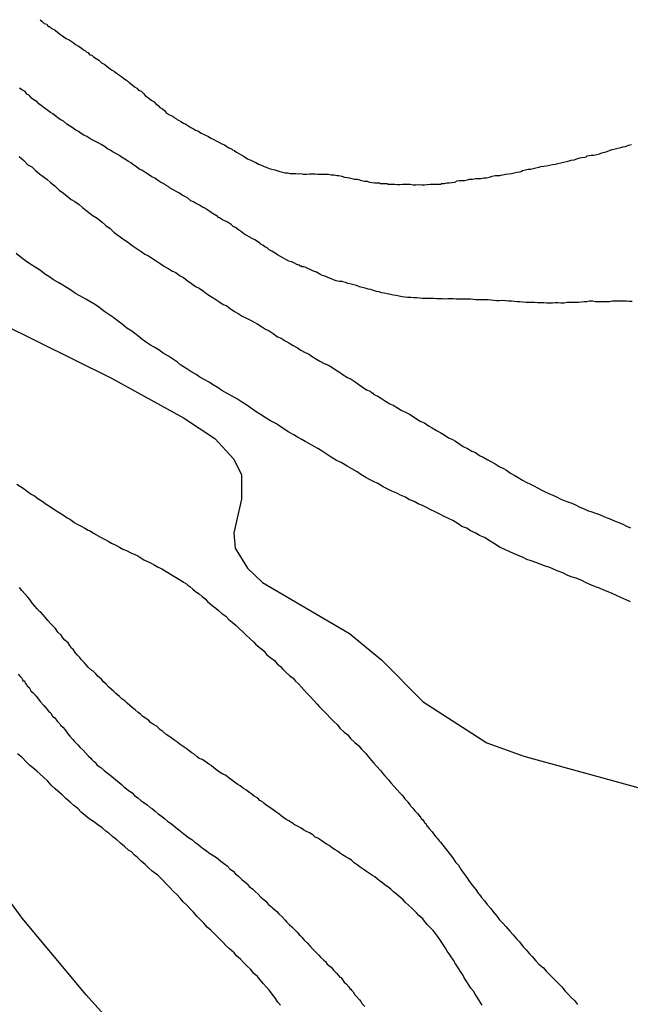
# Model space of a CAD drawing. Units: inches. Extents: x 185559 to 187968, y 1649353 to 1652123.
# Drawn here: x 186092 to 186129, y 1651974 to 1652034 of the extents above; entities that cross this region are included whole.
import ezdxf

# ---------------------------------------------------------------- set-up
doc = ezdxf.new("R2010")
doc.units = ezdxf.units.IN
doc.header["$MEASUREMENT"] = 0
for name, color, linetype in [('IMAGEM', 7, 'Continuous'), ('V-CURVA_DE_NIVEL', 4, 'Continuous'), ('V-CURVA_MESTRA', 1, 'Continuous')]:
    doc.layers.add(name, color=color, linetype=linetype)
picture_1 = doc.add_image_def('image1.jpg', size_in_pixel=(4016, 4620))

msp = doc.modelspace()

# ---------------------------------------------------------------- linework, layer by layer
at = {"layer": 'V-CURVA_DE_NIVEL'}
for points in [[(186093.68, 1652033.59), (186093.79, 1652033.48), (186093.91, 1652033.35), (186094.07, 1652033.31), (186094.17, 1652033.18), (186094.24, 1652033.18), (186094.34, 1652033.08), (186094.39, 1652033.05), (186094.58, 1652032.95), (186094.75, 1652032.82), (186094.9, 1652032.69), (186095.11, 1652032.56), (186095.26, 1652032.45), (186095.44, 1652032.37), (186095.56, 1652032.28), (186095.67, 1652032.2), (186095.82, 1652032.09), (186095.82, 1652032.09), (186095.99, 1652031.98), (186096.16, 1652031.88), (186096.29, 1652031.77), (186096.31, 1652031.77), (186096.37, 1652031.73), (186096.42, 1652031.71), (186096.44, 1652031.68), (186096.5, 1652031.62), (186096.57, 1652031.6), (186096.69, 1652031.47), (186096.8, 1652031.43), (186096.91, 1652031.34), (186097.06, 1652031.24), (186097.23, 1652031.13), (186097.38, 1652030.98), (186097.59, 1652030.87), (186097.74, 1652030.75), (186097.92, 1652030.62), (186098.04, 1652030.53), (186098.17, 1652030.44), (186098.3, 1652030.34), (186098.47, 1652030.23), (186098.49, 1652030.23), (186098.53, 1652030.19), (186098.6, 1652030.14), (186098.75, 1652030.02), (186098.9, 1652029.93), (186098.92, 1652029.91), (186098.96, 1652029.87), (186099, 1652029.85), (186099.07, 1652029.78), (186099.22, 1652029.67), (186099.39, 1652029.53), (186099.52, 1652029.44), (186099.64, 1652029.32), (186099.8, 1652029.25), (186099.93, 1652029.12), (186100.03, 1652028.99), (186100.25, 1652028.84), (186100.39, 1652028.71), (186100.57, 1652028.61), (186100.67, 1652028.48), (186100.82, 1652028.39), (186100.93, 1652028.27), (186101.08, 1652028.18), (186101.21, 1652028.09), (186101.33, 1652027.92), (186101.51, 1652027.82), (186101.68, 1652027.75), (186101.74, 1652027.71), (186101.78, 1652027.66), (186101.93, 1652027.58), (186101.97, 1652027.54), (186102.06, 1652027.5), (186102.19, 1652027.41), (186102.36, 1652027.32), (186102.49, 1652027.26), (186102.62, 1652027.17), (186102.79, 1652027.05), (186102.96, 1652026.98), (186103.09, 1652026.89), (186103.26, 1652026.83), (186103.43, 1652026.72), (186103.6, 1652026.64), (186103.73, 1652026.58), (186103.86, 1652026.51), (186104.01, 1652026.4), (186104.2, 1652026.32), (186104.33, 1652026.25), (186104.5, 1652026.17), (186104.67, 1652026.06), (186104.84, 1652026), (186104.97, 1652025.91), (186105.1, 1652025.83), (186105.27, 1652025.76), (186105.33, 1652025.7), (186105.42, 1652025.66), (186105.44, 1652025.63), (186105.48, 1652025.63), (186105.57, 1652025.57), (186105.7, 1652025.48), (186105.85, 1652025.4), (186106.02, 1652025.29), (186106.23, 1652025.16), (186106.43, 1652025.08), (186106.6, 1652024.99), (186106.73, 1652024.93), (186106.9, 1652024.84), (186107.07, 1652024.78), (186107.24, 1652024.69), (186107.37, 1652024.65), (186107.54, 1652024.57), (186107.71, 1652024.52), (186107.88, 1652024.48), (186108.01, 1652024.44), (186108.18, 1652024.39), (186108.35, 1652024.35), (186108.52, 1652024.31), (186108.65, 1652024.31), (186108.82, 1652024.27), (186108.82, 1652024.27), (186108.99, 1652024.27), (186109.16, 1652024.27), (186109.33, 1652024.25), (186109.46, 1652024.27), (186109.63, 1652024.22), (186109.8, 1652024.22), (186109.98, 1652024.24), (186110.15, 1652024.24), (186110.32, 1652024.24), (186110.49, 1652024.22), (186110.66, 1652024.22), (186110.83, 1652024.22), (186110.96, 1652024.22), (186111.13, 1652024.22), (186111.3, 1652024.18), (186111.47, 1652024.18), (186111.64, 1652024.14), (186111.77, 1652024.14), (186111.94, 1652024.1), (186112.11, 1652024.05), (186112.28, 1652024.03), (186112.41, 1652024.01), (186112.54, 1652023.97), (186112.71, 1652023.92), (186112.88, 1652023.92), (186113.01, 1652023.88), (186113.14, 1652023.84), (186113.31, 1652023.8), (186113.48, 1652023.8), (186113.61, 1652023.75), (186113.78, 1652023.73), (186113.95, 1652023.71), (186114.12, 1652023.71), (186114.23, 1652023.71), (186114.29, 1652023.67), (186114.42, 1652023.67), (186114.59, 1652023.67), (186114.7, 1652023.67), (186114.72, 1652023.62), (186114.85, 1652023.62), (186114.98, 1652023.62), (186115.15, 1652023.62), (186115.32, 1652023.6), (186115.45, 1652023.6), (186115.62, 1652023.62), (186115.79, 1652023.62), (186115.92, 1652023.62), (186116.09, 1652023.62), (186116.26, 1652023.58), (186116.43, 1652023.58), (186116.6, 1652023.6), (186116.78, 1652023.58), (186116.95, 1652023.58), (186117.12, 1652023.6), (186117.29, 1652023.62), (186117.46, 1652023.62), (186117.63, 1652023.62), (186117.8, 1652023.62), (186117.93, 1652023.62), (186117.97, 1652023.67), (186118.14, 1652023.67), (186118.31, 1652023.71), (186118.44, 1652023.71), (186118.61, 1652023.73), (186118.79, 1652023.75), (186118.93, 1652023.82), (186119.04, 1652023.84), (186119.21, 1652023.84), (186119.38, 1652023.84), (186119.55, 1652023.88), (186119.68, 1652023.92), (186119.85, 1652023.92), (186120.03, 1652023.97), (186120.2, 1652023.97), (186120.37, 1652023.97), (186120.54, 1652024.01), (186120.71, 1652024.01), (186120.88, 1652024.05), (186121.05, 1652024.1), (186121.22, 1652024.14), (186121.39, 1652024.14), (186121.52, 1652024.14), (186121.58, 1652024.16), (186121.69, 1652024.18), (186121.86, 1652024.22), (186122.04, 1652024.24), (186122.21, 1652024.27), (186122.38, 1652024.31), (186122.55, 1652024.35), (186122.72, 1652024.37), (186122.8, 1652024.39), (186122.89, 1652024.44), (186123.06, 1652024.48), (186123.23, 1652024.52), (186123.36, 1652024.54), (186123.53, 1652024.57), (186123.7, 1652024.61), (186123.87, 1652024.65), (186124, 1652024.69), (186124.17, 1652024.71), (186124.17, 1652024.71), (186124.34, 1652024.74), (186124.52, 1652024.78), (186124.69, 1652024.82), (186124.86, 1652024.84), (186125.03, 1652024.88), (186125.2, 1652024.91), (186125.37, 1652024.95), (186125.54, 1652024.99), (186125.71, 1652025.04), (186125.84, 1652025.08), (186126.01, 1652025.1), (186126.18, 1652025.16), (186126.35, 1652025.21), (186126.48, 1652025.23), (186126.65, 1652025.25), (186126.74, 1652025.27), (186126.8, 1652025.34), (186127.04, 1652025.38), (186127.21, 1652025.38), (186127.38, 1652025.42), (186127.55, 1652025.46), (186127.68, 1652025.51), (186127.85, 1652025.57), (186128.02, 1652025.61), (186128.19, 1652025.68), (186128.32, 1652025.72), (186128.49, 1652025.76), (186128.66, 1652025.81), (186128.83, 1652025.85), (186128.96, 1652025.89), (186129.13, 1652025.91), (186129.31, 1652025.98), (186129.48, 1652026.02)], [(186129.52, 1652016.5), (186129.35, 1652016.5), (186129.18, 1652016.53), (186129.01, 1652016.53), (186128.83, 1652016.53), (186128.66, 1652016.53), (186128.49, 1652016.53), (186128.32, 1652016.53), (186128.15, 1652016.48), (186127.98, 1652016.48), (186127.81, 1652016.48), (186127.64, 1652016.48), (186127.47, 1652016.48), (186127.3, 1652016.48), (186127.12, 1652016.53), (186126.95, 1652016.53), (186126.78, 1652016.48), (186126.61, 1652016.48), (186126.44, 1652016.46), (186126.27, 1652016.44), (186126.1, 1652016.44), (186125.93, 1652016.44), (186125.76, 1652016.44), (186125.58, 1652016.44), (186125.41, 1652016.4), (186125.2, 1652016.4), (186125.03, 1652016.42), (186124.86, 1652016.42), (186124.69, 1652016.4), (186124.52, 1652016.4), (186124.34, 1652016.4), (186124.17, 1652016.42), (186123.96, 1652016.42), (186123.79, 1652016.42), (186123.62, 1652016.44), (186123.45, 1652016.44), (186123.28, 1652016.44), (186123.1, 1652016.44), (186122.93, 1652016.46), (186122.72, 1652016.48), (186122.55, 1652016.48), (186122.38, 1652016.5), (186122.21, 1652016.53), (186122.04, 1652016.53), (186121.86, 1652016.55), (186121.69, 1652016.57), (186121.48, 1652016.55), (186121.35, 1652016.55), (186121.31, 1652016.55), (186121.14, 1652016.57), (186120.97, 1652016.59), (186120.8, 1652016.61), (186120.62, 1652016.61), (186120.45, 1652016.61), (186120.24, 1652016.61), (186120.07, 1652016.61), (186119.9, 1652016.63), (186119.73, 1652016.65), (186119.55, 1652016.65), (186119.38, 1652016.65), (186119.21, 1652016.65), (186119.04, 1652016.65), (186118.87, 1652016.65), (186118.7, 1652016.67), (186118.53, 1652016.67), (186118.36, 1652016.67), (186118.19, 1652016.65), (186118.02, 1652016.67), (186117.84, 1652016.67), (186117.67, 1652016.67), (186117.5, 1652016.7), (186117.33, 1652016.7), (186117.16, 1652016.7), (186116.99, 1652016.7), (186116.82, 1652016.7), (186116.65, 1652016.72), (186116.48, 1652016.74), (186116.3, 1652016.74), (186116.13, 1652016.76), (186116.13, 1652016.76), (186115.92, 1652016.76), (186115.75, 1652016.78), (186115.58, 1652016.8), (186115.41, 1652016.83), (186115.24, 1652016.87), (186115.06, 1652016.89), (186114.89, 1652016.93), (186114.68, 1652016.97), (186114.51, 1652017.02), (186114.34, 1652017.04), (186114.21, 1652017.1), (186114.04, 1652017.12), (186113.87, 1652017.17), (186113.7, 1652017.23), (186113.53, 1652017.25), (186113.35, 1652017.32), (186113.18, 1652017.36), (186113.01, 1652017.4), (186112.84, 1652017.47), (186112.67, 1652017.51), (186112.5, 1652017.55), (186112.33, 1652017.61), (186112.16, 1652017.66), (186111.99, 1652017.7), (186111.99, 1652017.72), (186111.81, 1652017.72), (186111.6, 1652017.77), (186111.43, 1652017.83), (186111.26, 1652017.91), (186111.09, 1652017.96), (186110.92, 1652018.04), (186110.75, 1652018.09), (186110.61, 1652018.17), (186110.4, 1652018.28), (186110.23, 1652018.34), (186110.06, 1652018.43), (186109.89, 1652018.51), (186109.72, 1652018.58), (186109.63, 1652018.62), (186109.55, 1652018.62), (186109.5, 1652018.66), (186109.4, 1652018.66), (186109.38, 1652018.71), (186109.27, 1652018.73), (186109.21, 1652018.75), (186109.07, 1652018.83), (186108.91, 1652018.92), (186108.74, 1652018.96), (186108.56, 1652019.05), (186108.41, 1652019.13), (186108.22, 1652019.24), (186108.05, 1652019.33), (186107.9, 1652019.43), (186107.71, 1652019.56), (186107.54, 1652019.65), (186107.43, 1652019.76), (186107.28, 1652019.82), (186107.15, 1652019.93), (186107.06, 1652019.97), (186106.98, 1652020.05), (186106.83, 1652020.14), (186106.68, 1652020.25), (186106.51, 1652020.33), (186106.34, 1652020.42), (186106.19, 1652020.5), (186106, 1652020.61), (186105.87, 1652020.74), (186105.68, 1652020.86), (186105.5, 1652021), (186105.36, 1652021.06), (186105.25, 1652021.17), (186105.06, 1652021.29), (186104.89, 1652021.38), (186104.72, 1652021.46), (186104.54, 1652021.59), (186104.52, 1652021.59), (186104.46, 1652021.61), (186104.44, 1652021.66), (186104.39, 1652021.68), (186104.16, 1652021.83), (186104.11, 1652021.85), (186104.03, 1652021.91), (186103.82, 1652022.04), (186103.65, 1652022.17), (186103.5, 1652022.23), (186103.32, 1652022.34), (186103.09, 1652022.47), (186102.96, 1652022.56), (186102.79, 1652022.62), (186102.62, 1652022.77), (186102.47, 1652022.85), (186102.28, 1652022.96), (186102.11, 1652023.07), (186101.96, 1652023.15), (186101.72, 1652023.28), (186101.55, 1652023.37), (186101.51, 1652023.41), (186101.46, 1652023.43), (186101.42, 1652023.48), (186101.31, 1652023.54), (186101.31, 1652023.54), (186101.27, 1652023.58), (186101.18, 1652023.62), (186101.12, 1652023.67), (186100.97, 1652023.75), (186100.78, 1652023.86), (186100.61, 1652023.99), (186100.44, 1652024.07), (186100.29, 1652024.16), (186100.07, 1652024.31), (186099.84, 1652024.46), (186099.67, 1652024.54), (186099.5, 1652024.67), (186099.35, 1652024.78), (186099.16, 1652024.91), (186099.03, 1652024.99), (186098.81, 1652025.14), (186098.6, 1652025.25), (186098.47, 1652025.36), (186098.26, 1652025.48), (186098.09, 1652025.57), (186097.92, 1652025.68), (186097.76, 1652025.76), (186097.57, 1652025.91), (186097.36, 1652026.02), (186097.23, 1652026.1), (186097.02, 1652026.21), (186096.87, 1652026.28), (186096.68, 1652026.38), (186096.5, 1652026.51), (186096.33, 1652026.6), (186096.16, 1652026.7), (186095.99, 1652026.81), (186095.84, 1652026.89), (186095.61, 1652027.05), (186095.46, 1652027.15), (186095.3, 1652027.26), (186095.09, 1652027.43), (186094.92, 1652027.52), (186094.77, 1652027.62), (186094.62, 1652027.75), (186094.45, 1652027.88), (186094.3, 1652027.96), (186094.13, 1652028.09), (186093.92, 1652028.24), (186093.74, 1652028.39), (186093.6, 1652028.48), (186093.49, 1652028.61), (186093.3, 1652028.73), (186093.15, 1652028.84), (186093.02, 1652028.99), (186092.87, 1652029.08), (186092.76, 1652029.23), (186092.57, 1652029.33), (186092.42, 1652029.44)], [(186092.4, 1652025.29), (186092.68, 1652025.06), (186092.93, 1652024.8), (186093.17, 1652024.67), (186093.38, 1652024.46), (186093.64, 1652024.24), (186093.85, 1652024.09), (186094.07, 1652023.92), (186094.3, 1652023.73), (186094.58, 1652023.5), (186094.83, 1652023.26), (186095.09, 1652023.07), (186095.31, 1652022.9), (186095.56, 1652022.7), (186095.78, 1652022.58), (186096.03, 1652022.38), (186096.25, 1652022.19), (186096.52, 1652021.98), (186096.82, 1652021.74), (186097.12, 1652021.55), (186097.4, 1652021.34), (186097.66, 1652021.12), (186097.91, 1652020.93), (186098.15, 1652020.69), (186098.43, 1652020.48), (186098.68, 1652020.31), (186098.96, 1652020.12), (186099.24, 1652019.9), (186099.54, 1652019.71), (186099.8, 1652019.54), (186100.01, 1652019.37), (186100.23, 1652019.28), (186100.48, 1652019.11), (186100.7, 1652018.98), (186100.95, 1652018.81), (186101.21, 1652018.64), (186101.42, 1652018.51), (186101.68, 1652018.34), (186101.89, 1652018.26), (186102.11, 1652018.09), (186102.36, 1652017.96), (186102.58, 1652017.79), (186102.83, 1652017.61), (186103.09, 1652017.42), (186103.3, 1652017.32), (186103.56, 1652017.14), (186103.77, 1652016.97), (186103.99, 1652016.83), (186104.25, 1652016.67), (186104.5, 1652016.5), (186104.76, 1652016.33), (186104.97, 1652016.25), (186105.19, 1652016.08), (186105.44, 1652015.9), (186105.66, 1652015.78), (186105.91, 1652015.63), (186106.17, 1652015.5), (186106.38, 1652015.39), (186106.64, 1652015.26), (186106.85, 1652015.13), (186107.07, 1652014.99), (186107.32, 1652014.84), (186107.54, 1652014.73), (186107.79, 1652014.56), (186108.05, 1652014.36), (186108.27, 1652014.28), (186108.52, 1652014.13), (186108.74, 1652014), (186108.99, 1652013.85), (186109.25, 1652013.7), (186109.46, 1652013.55), (186109.72, 1652013.42), (186109.93, 1652013.34), (186110.15, 1652013.17), (186110.4, 1652013.02), (186110.62, 1652012.89), (186110.87, 1652012.76), (186111.13, 1652012.65), (186111.34, 1652012.53), (186111.6, 1652012.35), (186111.81, 1652012.23), (186112.03, 1652012.06), (186112.28, 1652011.91), (186112.5, 1652011.8), (186112.76, 1652011.63), (186112.97, 1652011.48), (186113.18, 1652011.33), (186113.44, 1652011.16), (186113.44, 1652011.16), (186113.65, 1652011.07), (186113.71, 1652011.01), (186113.82, 1652010.96), (186113.87, 1652010.9), (186113.95, 1652010.86), (186114.12, 1652010.77), (186114.34, 1652010.62), (186114.59, 1652010.47), (186114.85, 1652010.3), (186115.06, 1652010.22), (186115.32, 1652010.07), (186115.54, 1652009.92), (186115.79, 1652009.81), (186116.05, 1652009.68), (186116.26, 1652009.53), (186116.52, 1652009.36), (186116.73, 1652009.23), (186116.95, 1652009.15), (186117.2, 1652008.98), (186117.42, 1652008.85), (186117.67, 1652008.7), (186117.93, 1652008.55), (186118.14, 1652008.42), (186118.4, 1652008.25), (186118.61, 1652008.16), (186118.83, 1652008.04), (186119.08, 1652007.86), (186119.3, 1652007.72), (186119.55, 1652007.59), (186119.81, 1652007.44), (186120.03, 1652007.35), (186120.28, 1652007.18), (186120.5, 1652007.07), (186120.75, 1652006.94), (186121.01, 1652006.8), (186121.22, 1652006.67), (186121.48, 1652006.5), (186121.69, 1652006.41), (186121.91, 1652006.28), (186122.16, 1652006.11), (186122.38, 1652005.98), (186122.63, 1652005.85), (186122.89, 1652005.68), (186123.1, 1652005.56), (186123.36, 1652005.43), (186123.57, 1652005.34), (186123.79, 1652005.21), (186124.05, 1652005.08), (186124.26, 1652004.98), (186124.52, 1652004.85), (186124.73, 1652004.77), (186124.94, 1652004.66), (186125.2, 1652004.53), (186125.41, 1652004.44), (186125.63, 1652004.36), (186125.88, 1652004.29), (186126.1, 1652004.19), (186126.35, 1652004.04), (186126.61, 1652003.95), (186126.82, 1652003.84), (186127.08, 1652003.76), (186127.3, 1652003.67), (186127.55, 1652003.59), (186127.81, 1652003.48), (186128.02, 1652003.4), (186128.28, 1652003.29), (186128.49, 1652003.2), (186128.71, 1652003.12), (186128.96, 1652003.01), (186129.18, 1652002.9), (186129.43, 1652002.8)], [(186129.43, 1651998.31), (186129.2, 1651998.41), (186128.83, 1651998.56), (186128.58, 1651998.69), (186128.32, 1651998.8), (186128.07, 1651998.91), (186127.81, 1651999.01), (186127.55, 1651999.14), (186127.3, 1651999.21), (186127.06, 1651999.31), (186126.74, 1651999.46), (186126.48, 1651999.59), (186126.14, 1651999.74), (186125.84, 1651999.82), (186125.58, 1651999.93), (186125.33, 1652000.06), (186124.99, 1652000.19), (186124.73, 1652000.3), (186124.47, 1652000.4), (186124.22, 1652000.49), (186123.96, 1652000.59), (186123.7, 1652000.68), (186123.4, 1652000.79), (186123.15, 1652000.87), (186122.93, 1652001), (186122.59, 1652001.13), (186122.33, 1652001.24), (186122.08, 1652001.36), (186121.82, 1652001.47), (186121.54, 1652001.6), (186121.18, 1652001.83), (186120.92, 1652001.99), (186120.58, 1652002.2), (186120.28, 1652002.33), (186120.05, 1652002.46), (186119.73, 1652002.6), (186119.51, 1652002.76), (186119.21, 1652002.88), (186118.98, 1652003.03), (186118.66, 1652003.23), (186118.4, 1652003.35), (186118.14, 1652003.48), (186117.84, 1652003.63), (186117.59, 1652003.76), (186117.33, 1652003.89), (186117.07, 1652004.02), (186116.82, 1652004.14), (186116.56, 1652004.25), (186116.32, 1652004.38), (186116.01, 1652004.51), (186115.79, 1652004.64), (186115.49, 1652004.77), (186115.28, 1652004.89), (186114.98, 1652005.02), (186114.68, 1652005.15), (186114.44, 1652005.28), (186114.12, 1652005.47), (186113.87, 1652005.6), (186113.61, 1652005.73), (186113.39, 1652005.85), (186113.1, 1652006.03), (186112.88, 1652006.18), (186112.54, 1652006.37), (186112.26, 1652006.52), (186111.9, 1652006.75), (186111.62, 1652006.88), (186111.3, 1652007.07), (186111.3, 1652007.07), (186111.06, 1652007.23), (186110.75, 1652007.44), (186110.49, 1652007.59), (186110.27, 1652007.72), (186109.98, 1652007.89), (186109.72, 1652008.02), (186109.52, 1652008.14), (186109.25, 1652008.29), (186109.03, 1652008.42), (186108.74, 1652008.59), (186108.52, 1652008.74), (186108.18, 1652008.96), (186107.94, 1652009.11), (186107.62, 1652009.28), (186107.36, 1652009.43), (186107.02, 1652009.66), (186106.75, 1652009.83), (186106.42, 1652010.07), (186106.13, 1652010.26), (186105.87, 1652010.43), (186105.63, 1652010.58), (186105.27, 1652010.8), (186105.03, 1652010.92), (186104.67, 1652011.11), (186104.46, 1652011.27), (186104.12, 1652011.48), (186103.9, 1652011.61), (186103.6, 1652011.78), (186103.35, 1652011.93), (186103.13, 1652012.08), (186102.79, 1652012.27), (186102.55, 1652012.42), (186102.19, 1652012.65), (186102, 1652012.83), (186101.68, 1652013.04), (186101.44, 1652013.19), (186101.12, 1652013.38), (186100.89, 1652013.55), (186100.57, 1652013.75), (186100.35, 1652013.87), (186100.05, 1652014.07), (186099.84, 1652014.22), (186099.56, 1652014.45), (186099.22, 1652014.71), (186098.92, 1652014.9), (186098.64, 1652015.14), (186098.34, 1652015.35), (186098.13, 1652015.52), (186097.83, 1652015.73), (186097.59, 1652015.88), (186097.23, 1652016.16), (186097.02, 1652016.31), (186096.68, 1652016.5), (186096.44, 1652016.65), (186096.08, 1652016.85), (186095.82, 1652017), (186095.6, 1652017.15), (186095.31, 1652017.34), (186095.05, 1652017.49), (186094.81, 1652017.64), (186094.49, 1652017.83), (186094.26, 1652017.98), (186093.94, 1652018.19), (186093.7, 1652018.39), (186093.38, 1652018.6), (186093.12, 1652018.75), (186092.78, 1652018.98), (186092.54, 1652019.16), (186092.23, 1652019.41)], [(186092.27, 1652005.43), (186092.48, 1652005.3), (186092.7, 1652005.15), (186092.91, 1652005), (186093.13, 1652004.83), (186093.34, 1652004.74), (186093.53, 1652004.57), (186093.79, 1652004.4), (186094.04, 1652004.23), (186094.3, 1652004.06), (186094.56, 1652003.89), (186094.83, 1652003.72), (186095.09, 1652003.55), (186095.31, 1652003.4), (186095.31, 1652003.4), (186095.52, 1652003.29), (186095.74, 1652003.12), (186095.95, 1652002.99), (186096.16, 1652002.9), (186096.38, 1652002.78), (186096.59, 1652002.65), (186096.7, 1652002.61), (186096.9, 1652002.46), (186097.36, 1652002.2), (186097.57, 1652002.11), (186097.79, 1652001.99), (186098, 1652001.86), (186098.22, 1652001.75), (186098.47, 1652001.62), (186098.69, 1652001.49), (186098.9, 1652001.41), (186099.16, 1652001.28), (186099.37, 1652001.19), (186099.58, 1652001.09), (186099.84, 1652000.94), (186099.96, 1652000.86), (186100.35, 1652000.66), (186100.57, 1652000.55), (186100.78, 1652000.42), (186101.04, 1652000.3), (186102.33, 1651999.51), (186102.34, 1651999.5), (186102.43, 1651999.46), (186102.47, 1651999.42), (186102.53, 1651999.4), (186102.62, 1651999.31), (186102.73, 1651999.23), (186102.92, 1651999.08), (186103.09, 1651998.93), (186103.3, 1651998.78), (186103.48, 1651998.63), (186103.67, 1651998.48), (186103.81, 1651998.33), (186104.09, 1651998.09), (186104.31, 1651997.92), (186104.48, 1651997.77), (186104.67, 1651997.6), (186104.91, 1651997.43), (186105.1, 1651997.24), (186105.31, 1651997.07), (186105.55, 1651996.87), (186105.72, 1651996.68), (186105.97, 1651996.47), (186106.12, 1651996.3), (186106.4, 1651996.06), (186106.59, 1651995.89), (186106.74, 1651995.72), (186107.02, 1651995.49), (186107.24, 1651995.31), (186107.38, 1651995.12), (186107.64, 1651994.91), (186107.86, 1651994.74), (186108.03, 1651994.55), (186108.22, 1651994.39), (186108.37, 1651994.22), (186108.56, 1651994.05), (186108.8, 1651993.82), (186108.99, 1651993.67), (186109.14, 1651993.5), (186109.31, 1651993.33), (186109.51, 1651993.13), (186109.67, 1651992.96), (186109.84, 1651992.75), (186110, 1651992.58), (186110.25, 1651992.32), (186110.44, 1651992.11), (186110.59, 1651991.94), (186110.83, 1651991.7), (186111.06, 1651991.47), (186111.21, 1651991.29), (186111.47, 1651991.04), (186111.66, 1651990.87), (186111.83, 1651990.65), (186112.09, 1651990.4), (186112.3, 1651990.25), (186112.47, 1651990.03), (186112.73, 1651989.78), (186112.97, 1651989.58), (186113.14, 1651989.37), (186113.39, 1651989.12), (186113.54, 1651988.94), (186113.74, 1651988.69), (186113.88, 1651988.52), (186114.04, 1651988.34), (186114.29, 1651988.09), (186114.4, 1651987.92), (186114.55, 1651987.75), (186114.78, 1651987.49), (186114.91, 1651987.34), (186115.12, 1651987.11), (186115.28, 1651986.93), (186115.49, 1651986.68), (186115.64, 1651986.55), (186115.74, 1651986.38), (186115.9, 1651986.23), (186115.9, 1651986.23), (186115.92, 1651986.18), (186116.03, 1651986.06), (186116.09, 1651985.99), (186116.11, 1651985.95), (186116.15, 1651985.9), (186116.24, 1651985.8), (186116.36, 1651985.63), (186116.52, 1651985.48), (186116.62, 1651985.35), (186116.73, 1651985.22), (186116.75, 1651985.18), (186116.82, 1651985.11), (186116.92, 1651984.97), (186116.94, 1651984.9), (186117.03, 1651984.86), (186117.09, 1651984.73), (186117.24, 1651984.56), (186117.41, 1651984.37), (186117.5, 1651984.24), (186117.63, 1651984.07), (186117.72, 1651983.98), (186117.78, 1651983.9), (186117.84, 1651983.81), (186117.91, 1651983.73), (186118.29, 1651983.28), (186118.5, 1651983), (186118.65, 1651982.81), (186118.82, 1651982.53), (186119, 1651982.34), (186119.17, 1651982.06), (186119.34, 1651981.84), (186119.51, 1651981.59), (186119.66, 1651981.38), (186119.83, 1651981.14), (186120.06, 1651980.86), (186120.19, 1651980.65), (186120.26, 1651980.58), (186120.3, 1651980.52), (186120.34, 1651980.48), (186120.41, 1651980.39), (186120.58, 1651980.18), (186120.75, 1651979.96), (186120.96, 1651979.71), (186121.11, 1651979.51), (186121.35, 1651979.24), (186121.48, 1651979.06), (186121.71, 1651978.81), (186121.88, 1651978.62), (186122.12, 1651978.34), (186122.31, 1651978.12), (186122.52, 1651977.87), (186122.7, 1651977.7), (186122.93, 1651977.4), (186123.1, 1651977.22), (186123.31, 1651976.97), (186123.47, 1651976.8), (186123.7, 1651976.54), (186123.87, 1651976.35), (186124.15, 1651976.12), (186124.32, 1651975.92), (186124.6, 1651975.64), (186124.85, 1651975.39), (186125.03, 1651975.21), (186125.26, 1651974.96), (186125.47, 1651974.7), (186125.65, 1651974.53), (186125.84, 1651974.32), (186126.03, 1651974.15), (186126.22, 1651973.89)], [(186120.45, 1651973.85), (186120.34, 1651974.02), (186120.23, 1651974.19), (186120.13, 1651974.34), (186120.02, 1651974.53), (186119.91, 1651974.7), (186119.76, 1651974.88), (186119.66, 1651975.05), (186119.55, 1651975.22), (186119.44, 1651975.39), (186119.34, 1651975.56), (186119.25, 1651975.73), (186119.21, 1651975.77), (186119.17, 1651975.83), (186119.12, 1651975.9), (186119.02, 1651976.07), (186118.91, 1651976.24), (186118.85, 1651976.35), (186118.78, 1651976.42), (186118.76, 1651976.5), (186118.7, 1651976.59), (186118.57, 1651976.78), (186118.44, 1651976.97), (186118.33, 1651977.14), (186118.22, 1651977.31), (186118.12, 1651977.48), (186117.99, 1651977.66), (186117.88, 1651977.83), (186117.73, 1651978.04), (186117.61, 1651978.21), (186117.48, 1651978.38), (186117.33, 1651978.53), (186117.11, 1651978.74), (186116.94, 1651978.94), (186116.84, 1651979.09), (186116.6, 1651979.3), (186116.47, 1651979.45), (186116.34, 1651979.58), (186116.17, 1651979.75), (186115.98, 1651979.92), (186115.79, 1651980.09), (186115.66, 1651980.24), (186115.4, 1651980.46), (186115.24, 1651980.6), (186115.08, 1651980.73), (186114.91, 1651980.88), (186114.72, 1651981.03), (186114.57, 1651981.14), (186114.4, 1651981.27), (186114.21, 1651981.42), (186114.1, 1651981.5), (186113.95, 1651981.63), (186113.8, 1651981.72), (186113.61, 1651981.84), (186113.44, 1651981.95), (186113.29, 1651982.06), (186113.05, 1651982.23), (186112.88, 1651982.36), (186112.69, 1651982.48), (186112.52, 1651982.64), (186112.33, 1651982.76), (186112.18, 1651982.85), (186111.99, 1651982.96), (186111.87, 1651983.06), (186111.69, 1651983.19), (186111.54, 1651983.27), (186111.38, 1651983.38), (186111.17, 1651983.53), (186111, 1651983.64), (186110.83, 1651983.73), (186110.68, 1651983.85), (186110.49, 1651983.98), (186110.32, 1651984.04), (186110.19, 1651984.18), (186109.98, 1651984.3), (186109.8, 1651984.39), (186109.63, 1651984.49), (186109.48, 1651984.58), (186109.25, 1651984.71), (186109.1, 1651984.79), (186109.07, 1651984.79), (186109.01, 1651984.84), (186108.95, 1651984.88), (186108.91, 1651984.9), (186108.74, 1651985.03), (186108.58, 1651985.11), (186108.43, 1651985.22), (186108.27, 1651985.33), (186108.13, 1651985.46), (186107.94, 1651985.58), (186107.79, 1651985.69), (186107.64, 1651985.8), (186107.43, 1651985.95), (186107.24, 1651986.08), (186107.13, 1651986.19), (186106.98, 1651986.27), (186106.85, 1651986.4), (186106.64, 1651986.52), (186106.51, 1651986.63), (186106.51, 1651986.63), (186106.3, 1651986.78), (186106.13, 1651986.91), (186105.98, 1651987), (186105.78, 1651987.15), (186105.65, 1651987.23), (186105.44, 1651987.38), (186105.27, 1651987.51), (186105.12, 1651987.62), (186104.89, 1651987.79), (186104.74, 1651987.85), (186104.54, 1651987.98), (186104.37, 1651988.11), (186104.2, 1651988.24), (186104.03, 1651988.39), (186103.88, 1651988.47), (186103.65, 1651988.64), (186103.48, 1651988.75), (186103.3, 1651988.81), (186103.19, 1651988.92), (186103.01, 1651989.07), (186102.85, 1651989.16), (186102.7, 1651989.28), (186102.51, 1651989.41), (186102.34, 1651989.54), (186102.15, 1651989.65), (186102.02, 1651989.78), (186101.83, 1651989.9), (186101.68, 1651990.01), (186101.53, 1651990.12), (186101.31, 1651990.27), (186101.1, 1651990.44), (186100.93, 1651990.57), (186100.76, 1651990.74), (186100.54, 1651990.87), (186100.35, 1651991), (186100.24, 1651991.13), (186100.05, 1651991.25), (186099.9, 1651991.36), (186099.75, 1651991.49), (186099.62, 1651991.59), (186099.43, 1651991.76), (186099.26, 1651991.89), (186099.11, 1651992.02), (186098.94, 1651992.17), (186098.81, 1651992.3), (186098.62, 1651992.43), (186098.47, 1651992.56), (186098.26, 1651992.75), (186098.13, 1651992.86), (186097.98, 1651993.01), (186097.83, 1651993.13), (186097.68, 1651993.31), (186097.51, 1651993.46), (186097.36, 1651993.63), (186097.19, 1651993.77), (186097.04, 1651993.95), (186096.89, 1651994.1), (186096.8, 1651994.14), (186096.74, 1651994.2), (186096.7, 1651994.22), (186096.65, 1651994.29), (186096.59, 1651994.35), (186096.46, 1651994.48), (186096.37, 1651994.61), (186096.16, 1651994.8), (186096.12, 1651994.87), (186096.07, 1651994.93), (186095.94, 1651995.08), (186095.8, 1651995.23), (186095.69, 1651995.4), (186095.56, 1651995.51), (186095.47, 1651995.66), (186095.37, 1651995.81), (186095.16, 1651995.98), (186095.05, 1651996.13), (186094.94, 1651996.28), (186094.75, 1651996.47), (186094.6, 1651996.69), (186094.47, 1651996.83), (186094.3, 1651997), (186094.13, 1651997.18), (186093.98, 1651997.37), (186093.83, 1651997.54), (186093.7, 1651997.69), (186093.62, 1651997.73), (186093.59, 1651997.77), (186093.53, 1651997.84), (186093.49, 1651997.88), (186093.36, 1651998.05), (186093.21, 1651998.2), (186093.04, 1651998.44), (186092.93, 1651998.59), (186092.76, 1651998.76), (186092.57, 1651998.99), (186092.42, 1651999.17)], [(186092.35, 1651993.92), (186092.46, 1651993.78), (186092.59, 1651993.65), (186092.63, 1651993.52), (186092.72, 1651993.52), (186092.74, 1651993.44), (186092.78, 1651993.35), (186092.87, 1651993.26), (186092.89, 1651993.22), (186093, 1651993.11), (186093.12, 1651992.92), (186093.27, 1651992.77), (186093.44, 1651992.58), (186093.57, 1651992.41), (186093.68, 1651992.26), (186093.89, 1651992.02), (186094.02, 1651991.89), (186094.19, 1651991.68), (186094.26, 1651991.61), (186094.32, 1651991.55), (186094.43, 1651991.38), (186094.56, 1651991.27), (186094.7, 1651991.08), (186094.86, 1651990.91), (186094.9, 1651990.82), (186095.05, 1651990.7), (186095.18, 1651990.55), (186095.35, 1651990.31), (186095.48, 1651990.16), (186095.65, 1651989.97), (186095.76, 1651989.84), (186095.95, 1651989.63), (186096.07, 1651989.5), (186096.27, 1651989.31), (186096.44, 1651989.13), (186096.61, 1651988.95), (186096.74, 1651988.83), (186096.78, 1651988.77), (186096.91, 1651988.65), (186096.95, 1651988.62), (186097.02, 1651988.56), (186097.02, 1651988.56), (186097.04, 1651988.51), (186097.12, 1651988.41), (186097.34, 1651988.26), (186097.55, 1651988.09), (186097.74, 1651987.94), (186097.91, 1651987.79), (186098.09, 1651987.66), (186098.26, 1651987.51), (186098.43, 1651987.38), (186098.6, 1651987.23), (186098.75, 1651987.1), (186098.9, 1651986.98), (186099.03, 1651986.87), (186099.24, 1651986.72), (186099.39, 1651986.57), (186099.58, 1651986.42), (186099.77, 1651986.27), (186099.95, 1651986.14), (186100.16, 1651986.01), (186100.33, 1651985.84), (186100.48, 1651985.76), (186100.63, 1651985.61), (186100.82, 1651985.46), (186101.02, 1651985.31), (186101.21, 1651985.18), (186101.38, 1651985.01), (186101.57, 1651984.88), (186101.72, 1651984.77), (186101.89, 1651984.62), (186102.08, 1651984.49), (186102.28, 1651984.32), (186102.47, 1651984.17), (186102.66, 1651984.02), (186102.85, 1651983.9), (186103.05, 1651983.73), (186103.22, 1651983.62), (186103.37, 1651983.49), (186103.56, 1651983.34), (186103.73, 1651983.23), (186103.88, 1651983.1), (186104.09, 1651982.96), (186104.29, 1651982.85), (186104.46, 1651982.72), (186104.61, 1651982.59), (186104.78, 1651982.46), (186104.99, 1651982.31), (186105.16, 1651982.12), (186105.36, 1651981.97), (186105.51, 1651981.82), (186105.7, 1651981.65), (186105.89, 1651981.48), (186106.06, 1651981.33), (186106.21, 1651981.22), (186106.34, 1651981.05), (186106.55, 1651980.88), (186106.7, 1651980.75), (186106.87, 1651980.58), (186107.04, 1651980.41), (186107.23, 1651980.24), (186107.37, 1651980.15), (186107.49, 1651979.98), (186107.69, 1651979.81), (186107.73, 1651979.77), (186107.77, 1651979.73), (186107.88, 1651979.64), (186108.01, 1651979.53), (186108.13, 1651979.39), (186108.33, 1651979.21), (186108.52, 1651979.02), (186108.6, 1651978.91), (186108.77, 1651978.72), (186108.91, 1651978.61), (186109.07, 1651978.45), (186109.23, 1651978.29), (186109.39, 1651978.08), (186109.44, 1651978.06), (186109.48, 1651978.01), (186109.55, 1651977.95), (186109.67, 1651977.8), (186109.86, 1651977.61), (186110, 1651977.46), (186110.16, 1651977.27), (186110.32, 1651977.12), (186110.55, 1651976.89), (186110.66, 1651976.77), (186110.85, 1651976.59), (186110.96, 1651976.5), (186111.06, 1651976.35), (186111.3, 1651976.16), (186111.45, 1651975.96), (186111.62, 1651975.79), (186111.83, 1651975.56), (186111.9, 1651975.54), (186111.96, 1651975.43), (186112.09, 1651975.26), (186112.2, 1651975.15), (186112.37, 1651974.96), (186112.43, 1651974.87), (186112.48, 1651974.83), (186112.52, 1651974.77), (186112.52, 1651974.77), (186112.62, 1651974.66), (186112.73, 1651974.49), (186112.84, 1651974.38), (186113.01, 1651974.19), (186113.09, 1651974.08), (186113.18, 1651973.93), (186113.33, 1651973.78)], [(186108.22, 1651973.85), (186108.07, 1651974.04), (186107.88, 1651974.32), (186107.73, 1651974.53), (186107.56, 1651974.75), (186107.36, 1651974.96), (186107.17, 1651975.17), (186107, 1651975.39), (186106.83, 1651975.6), (186106.62, 1651975.77), (186106.42, 1651976.03), (186106.23, 1651976.2), (186106.02, 1651976.41), (186105.8, 1651976.65), (186105.57, 1651976.84), (186105.42, 1651977.03), (186105.14, 1651977.27), (186104.93, 1651977.46), (186104.73, 1651977.68), (186104.48, 1651977.93), (186104.22, 1651978.21), (186104.01, 1651978.4), (186103.79, 1651978.59), (186103.6, 1651978.81), (186103.34, 1651979.07), (186103.19, 1651979.23), (186102.96, 1651979.49), (186102.75, 1651979.69), (186102.53, 1651979.94), (186102.34, 1651980.13), (186102.15, 1651980.35), (186101.95, 1651980.56), (186101.74, 1651980.75), (186101.53, 1651980.99), (186101.31, 1651981.22), (186101.06, 1651981.48), (186100.8, 1651981.74), (186100.46, 1651981.97), (186100.24, 1651982.19), (186100.03, 1651982.38), (186099.79, 1651982.59), (186099.56, 1651982.8), (186099.37, 1651982.98), (186099.2, 1651983.15), (186099.03, 1651983.25), (186098.79, 1651983.47), (186098.55, 1651983.68), (186098.32, 1651983.87), (186098.08, 1651984.07), (186097.83, 1651984.28), (186097.66, 1651984.41), (186097.42, 1651984.6), (186097.17, 1651984.79), (186096.91, 1651984.99), (186096.91, 1651984.99), (186096.65, 1651985.16), (186096.4, 1651985.35), (186096.16, 1651985.56), (186095.95, 1651985.78), (186095.71, 1651985.97), (186095.5, 1651986.16), (186095.24, 1651986.38), (186095.01, 1651986.61), (186094.75, 1651986.82), (186094.58, 1651986.98), (186094.34, 1651987.19), (186094.13, 1651987.43), (186093.87, 1651987.68), (186093.68, 1651987.85), (186093.47, 1651988.04), (186093.21, 1651988.26), (186093.04, 1651988.39), (186092.82, 1651988.6), (186092.61, 1651988.84), (186092.31, 1651989.09)]]:
    msp.add_lwpolyline(points, dxfattribs=at)
at = {"layer": 'V-CURVA_MESTRA'}
for points in [[(186066.59, 1652035.61), (186070.28, 1652031.31), (186071.84, 1652029.77), (186080.5, 1652022.31), (186085.18, 1652019.03), (186091.28, 1652015.2), (186098, 1652011.86), (186102.36, 1652009.46), (186104.25, 1652008.2), (186105.41, 1652006.96), (186105.86, 1652006), (186105.87, 1652004.53), (186105.41, 1652002.49), (186105.48, 1652001.56), (186106.24, 1652000.34), (186107.13, 1651999.48), (186112.4, 1651996.38), (186114.34, 1651994.78), (186116.87, 1651992.25), (186120.73, 1651989.76), (186122.97, 1651988.95), (186131.93, 1651986.48)], [(186100.87, 1651969.57), (186096.47, 1651974.48), (186092.59, 1651979.14), (186090.85, 1651981.5), (186087.23, 1651987.1), (186084.66, 1651990.24), (186080.25, 1651996.67), (186070.95, 1652008.49), (186067.34, 1652012.44), (186063.64, 1652016.1), (186061.35, 1652017.97), (186056.09, 1652021.7), (186054.32, 1652023.39), (186051.41, 1652026.82), (186044.19, 1652032.83)]]:
    msp.add_lwpolyline(points, dxfattribs=at)

# ---------------------------------------------------------------- referenced raster images: frames only (the image files are external)
at = {"layer": 'IMAGEM'}
image = msp.add_image(picture_1, insert=(185559.32, 1649352.631), size_in_units=(2408.599, 2770.849), dxfattribs=at)
image.dxf.flags = 7

doc.saveas('drawing.dxf')
